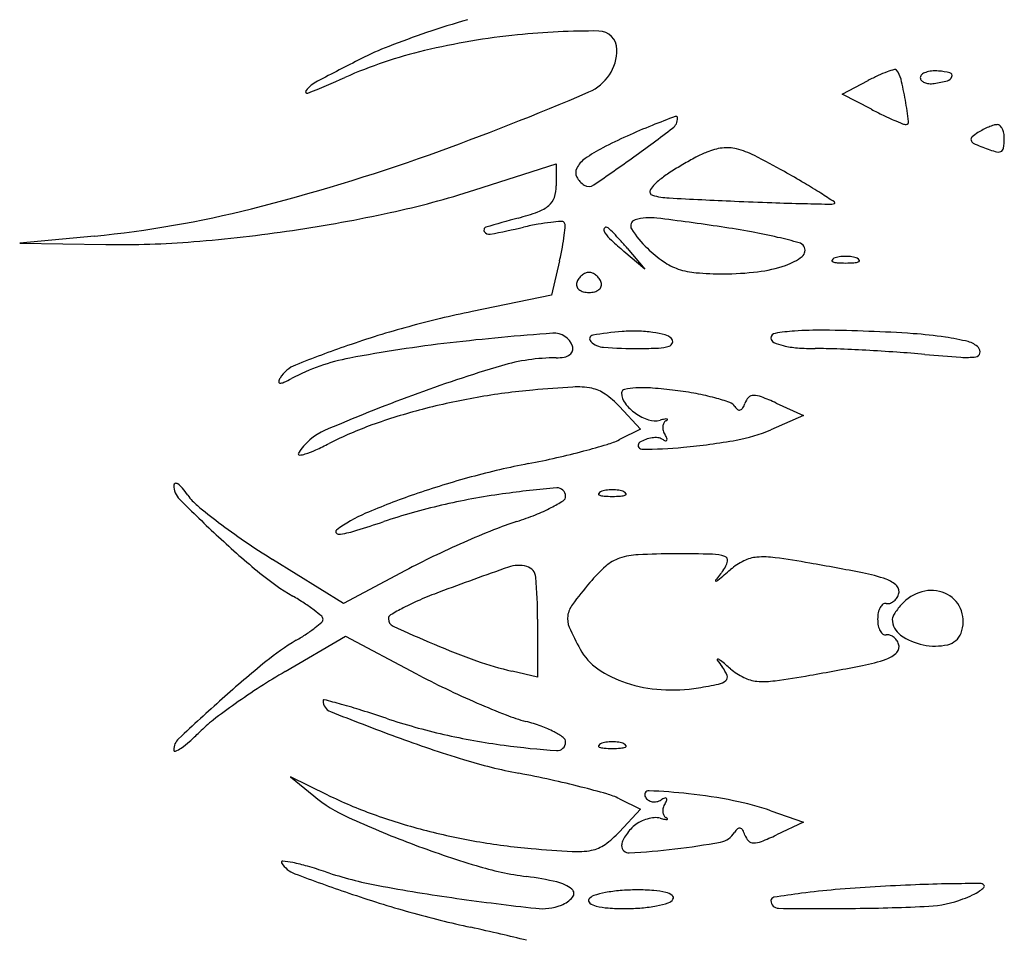
# Model space of a CAD drawing. Units: millimetres. Extents: x -21 to 4753, y -13 to 5144.
# Drawn here: x 59 to 59, y 9 to 9 of the extents above; entities that cross this region are included whole.
import ezdxf

# ---------------------------------------------------------------- set-up
doc = ezdxf.new("R2010")
doc.units = ezdxf.units.MM
doc.layers.add('Alçado', color=231, linetype='Continuous')

msp = doc.modelspace()

# ---------------------------------------------------------------- linework, layer by layer
at = {"layer": 'Alçado'}
for p, q in [((58.72752088127898, 8.919561379944346), (58.72944917913444, 8.920571717151686)), ((58.72970049481663, 8.918434258283382), (58.72752088127898, 8.919561379944346)), ((58.70018152385273, 8.912436561021794), (58.70625728457149, 8.914382795912546)), ((58.70625728457149, 8.914382795912546), (58.70625728457149, 8.912747053226441)), ((58.67188583822125, 8.909009692407258), (58.66633085699416, 8.90846952672761)), ((58.66633085699416, 8.90846952672761), (58.67273278260252, 8.9083749094253)), ((58.71153105320824, 8.90810669896126), (58.7128538247819, 8.90654436049383)), ((58.7128538247819, 8.90654436049383), (58.71129148630909, 8.907867132065329)), ((58.70649978866694, 8.907175000844893), (58.7058920799687, 8.904605347075927)), ((58.7058920799687, 8.904605347075927), (58.69999892120587, 8.90339367860035)), ((58.71095149229676, 8.896317213013072), (58.71252102307857, 8.894635207051953)), ((58.72262442640805, 8.896579799751885), (58.72464664371996, 8.895658415846698)), ((58.72464664371996, 8.895658415846698), (58.72222209717132, 8.894600195395656)), ((58.71252102307857, 8.894635207051953), (58.71095149229676, 8.893864326339108)), ((58.69041435659471, 8.881670832850245), (58.68515130004523, 8.884951152031325)), ((58.69503755013134, 8.884131034045256), (58.69041435659471, 8.881670832850245)), ((58.70486853926686, 8.880505385984252), (58.70486853926686, 8.87618859896183)), ((58.68608589647453, 8.876616958842641), (58.69056473688082, 8.879235979034307)), ((58.69056473688082, 8.879235979034307), (58.69580711362196, 8.876458852965799)), ((58.70486853926686, 8.87618859896183), (58.70295901446843, 8.876635894381275)), ((58.68924515456026, 8.867428172060338), (58.68646766394885, 8.868779589975558)), ((58.68646766394885, 8.868779589975558), (58.6882035955791, 8.867358829922699)), ((58.71095149229676, 8.867147848264997), (58.71252102307857, 8.866375564917627)), ((58.71252102307857, 8.866375564917627), (58.71095149229676, 8.864688508089474)), ((58.72222785560371, 8.86624807393119), (58.72465815989164, 8.865398602728066)), ((58.72465815989164, 8.865398602728066), (58.72263018414734, 8.864454095519209))]:
    msp.add_line(p, q, dxfattribs=at)
for centre, radius, start, end in [((58.72102361736615, 8.852384102807912), 0.07579430212492998, 106.3821460267713, 108.7939801316106), ((58.71926925154491, 8.857539359057528), 0.0703487106595427, 108.7939972228909, 111.2376841951287), ((58.70893782475334, 8.869968664534307), 0.05429200418994307, 89.49762951781206, 95.88468407658851), ((58.70940185005689, 8.922889777656573), 0.001368856762319675, 359.9999639135768, 89.49763371597096), ((58.70887412831338, 8.87058676657726), 0.05367062880383933, 95.8846959829416, 103.3747118698627), ((58.70438093740579, 8.889484068798174), 0.03424649959081732, 103.3746606606796, 113.8620877234469), ((58.70227359773587, 8.901271376985724), 0.02343025330456009, 111.2376316210019, 116.7846131324582), ((58.70732429176756, 8.922889777672717), 0.003446415051751896, 293.2446421664696, 359.9999854319661), ((58.78038252915032, 8.746538047306776), 0.1967605982526089, 116.784522692197, 117.8421952819206), ((58.73403600022112, 8.912644203842428), 0.009141244191781419, 110.288497893116, 114.798697710218), ((58.7342781138256, 8.911989284184648), 0.009839483946841247, 106.9522907714543, 110.2885029238899), ((58.73145207772226, 8.921260435528717), 0.000147181469368214, 39.53322034002118, 106.9522678700353), ((58.73027882281935, 8.920292133755533), 0.00166840972142004, 13.4777560821577, 39.53327348255376), ((58.734071708463, 8.920250577088497), 0.0009913766388105162, 109.7313090663262, 129.5614752918046), ((58.73433647887959, 8.919512361437755), 0.001775637895548498, 95.17314137821367, 109.7311798652762), ((58.73446027060914, 8.918145037173675), 0.003148554513945569, 85.69223694571181, 95.17317247877912), ((58.73431996432678, 8.916282490356442), 0.005016378514564913, 75.84907052872123, 85.6921584347861), ((58.68985502312778, 8.917932661043631), 0.002927311729011348, 117.8421242707542, 139.3662910299946), ((58.65014237182138, 9.012099367975631), 0.09982935054551857, 292.148737151598, 293.8620782131525), ((58.73726874800131, 8.905647509340485), 0.01684866867490504, 114.7987410232768, 117.6523817128551), ((58.70684987893529, 8.91467696557577), 0.02576084681582099, 9.942648146510123, 13.47774653370921), ((58.73362005013067, 8.920797286123632), 0.000282232072268482, 129.5614577138791, 179.9999858769872), ((58.7336601856078, 8.92079728603323), 0.0003223675475403433, 179.9999719204145, 221.3062764011559), ((58.73388233330402, 8.920992491926176), 0.0006180953587416372, 221.3063635504996, 246.7024213511472), ((58.73404575124409, 8.921371995831512), 0.001031288578205795, 246.7025872316805, 265.6994934683779), ((58.7330792876724, 8.929078506577598), 0.008814510668315954, 278.349678822437, 285.0200028661114), ((58.73523779810704, 8.921034069400095), 0.0004855169226261442, 285.0200449476956, 340.0002712367129), ((58.73549442033997, 8.920940667708203), 0.0002124256455597111, 340.0003253167532, 75.84904787282979), ((58.68773088830216, 8.919755433451472), 0.0001283033339161175, 139.3662300861768, 292.1487628673082), ((58.62854921437464, 9.10629129552863), 0.2030500963069425, 289.6442118102267, 293.2446115787175), ((58.73410152385483, 8.922113628943789), 0.001775015852582505, 265.6994179958215, 278.3496100399324), ((58.69263532899786, 8.912185220886434), 0.04019213994933545, 7.642649569707075, 9.942654134376834), ((58.74589496656245, 8.949750860915655), 0.0352560706187095, 242.6555675467496, 244.2247598284224), ((58.74943636935638, 8.826753726819346), 0.09739957827076769, 110.6355382064983, 111.7262124101104), ((58.7143403607728, 8.917784178679396), 0.0009437682958894062, 307.2779847052533, 1.751517887202383e-05), ((58.71515581780485, 8.917784178705224), 0.0001283112641055403, 0.0001173232149241234, 110.6357122343502), ((58.74075115955659, 8.939098548501532), 0.0234268478952265, 244.2246625912982, 246.3562333222789), ((58.74227396669561, 8.942576776023104), 0.02722382146323656, 246.3561527516571, 247.8831772899582), ((58.73227500553093, 8.91750431757543), 0.0001971809539116594, 270.0000558538052, 7.642795938608652), ((58.72911818109834, 8.877743143832214), 0.04251106015064857, 111.7262019041919, 114.4597684915842), ((58.63701532550625, 9.019368348397043), 0.1286093651336243, 305.6726903910741, 307.2780918776793), ((58.73227500633811, 8.917973034480982), 0.0006658978588043114, 247.8832457788402, 269.9999470656172), ((58.74038577612847, 8.912334740268216), 0.005166950811209056, 117.3463043600822, 122.3705683776462), ((58.74046582371408, 8.912179975186115), 0.005341191580193863, 112.4455970408122, 117.3463892630853), ((58.74018152089949, 8.912868186879523), 0.004596568571526673, 107.4357476163567, 112.4455800131381), ((58.73908555641231, 8.916357780065384), 0.0009389192219903087, 91.16952580602161, 107.4357022264376), ((58.73907221560832, 8.917011286163762), 0.0002852769687419768, 47.42856777197893, 91.16961946090677), ((58.73873612101031, 8.916645420739806), 0.0007820838601030059, 26.80086966097507, 47.42853471508069), ((58.73828468396949, 8.91641736975834), 0.001287853224409821, 11.0145156113654, 26.80107305897175), ((58.72790060920514, 8.880419924381366), 0.03957037393508615, 114.459818680801, 117.3443942798706), ((58.73734958498499, 8.91619362214802), 0.0002438734556094947, 131.1593877690996, 192.5970572962716), ((58.73742855941411, 8.916211271914216), 0.0003247961026068192, 192.5972551686143, 242.8447696840128), ((58.73949628095819, 8.913737965873645), 0.003505552676581586, 122.3706802290305, 131.1594381883584), ((58.73470795824364, 8.916265580002522), 0.004879213698980875, 351.5057538381685, 359.9999723096777), ((58.73750483894224, 8.916265580941), 0.002082332999661243, 359.9999091997345, 11.01444146367304), ((58.7151658171802, 8.905046263120694), 0.01184616993186112, 117.3443220848988, 124.8290724110007), ((58.71914582297853, 8.911244887038256), 0.004346140904202884, 97.1912455482656, 112.8115117173534), ((58.71896118944289, 8.91270822890804), 0.002871197185698623, 75.88136373915579, 97.19129265332053), ((58.71810325163103, 8.909297334340879), 0.006388335090648736, 63.12834895452685, 75.88135694209397), ((58.73992875309634, 8.921085457808934), 0.005802811855904228, 242.84463805773, 249.0063454271228), ((58.74595703615228, 8.936794907071421), 0.0226291897406661, 249.0063772319622, 251.8616219621586), ((58.73922177231076, 8.915591449553192), 0.0003153371343448407, 288.9858319707243, 351.5057224109356), ((58.64832045798243, 9.050902394160262), 0.1442382567790736, 284.1533587821745, 289.6442230047205), ((58.70950526192093, 8.913181919474637), 0.001935025186836065, 124.8290132113333, 153.3972245418279), ((58.62801028069219, 9.031912637145256), 0.1440511918498222, 304.2291245521499, 305.672729933134), ((58.72740785606415, 8.894263928720319), 0.02324527777871566, 117.5978961896027, 120.3096934537472), ((58.72167672955437, 8.905227519340572), 0.01087409633277928, 112.8115863506915, 117.5978381916249), ((58.6954707354894, 8.864631484363263), 0.05646097174077984, 60.56113058642443, 63.12833251709745), ((58.73911378156543, 8.915905331989512), 0.0006472771670234521, 251.861492731572, 288.9857620561367), ((58.70841804087318, 8.913726424382412), 0.0007190748591496772, 153.3971737890426, 207.5569022805847), ((58.72756855238459, 8.89398897189457), 0.02356375000938339, 120.3096139333612, 123.013620047461), ((58.70914529056855, 8.9141059243498), 0.001539387203793665, 207.5568786543133, 238.2825341615621), ((58.71584352775456, 8.910730280451732), 0.003110224052946363, 127.3667445158942, 146.2063618564659), ((58.72152523071393, 8.903289999739195), 0.01247182250607685, 123.0135443990416, 127.3668124880875), ((58.67906193628018, 8.835556539868245), 0.08984661369831355, 59.46202505632449, 60.56117886420951), ((58.67964800281644, 8.976538364827595), 0.06731022758330867, 282.2194797294814, 287.761651256188), ((58.70360046552664, 8.912747053025184), 0.002656819046255314, 341.1012023628768, 4.281583115624732e-06), ((58.70867591177097, 8.913346453296723), 0.0006465755032444407, 238.2825365075392, 304.2291223930994), ((58.71348636769772, 8.912307882035792), 0.0002738477896971866, 146.2062675841219, 253.9516803139691), ((58.70270094583582, 8.87562685807073), 0.04332314463358506, 57.56535028301858, 59.46202645318891), ((58.70481401020026, 8.912331592778502), 0.001374127386336427, 310.1545186362191, 341.1011822028071), ((58.71492966262938, 8.917325253248249), 0.005494682409604766, 253.951614881552, 267.0228626216056), ((58.74651553690905, 9.524638820288969), 0.6136290722998096, 267.0227773492647, 267.4777052417848), ((58.67258240210115, 8.828231155767485), 0.09947899271406915, 56.87546513538991, 57.56530423855904), ((58.66421884976535, 8.987856399808232), 0.07921859617458005, 275.5539330180539, 284.1534291780347), ((58.70397500063014, 8.91332602550103), 0.002675216736758777, 289.9895727238736, 310.1545344408669), ((58.73453694984942, 9.252706341911798), 0.3414328942522949, 267.4776619133154, 267.9456531770762), ((58.72882727839356, 9.093537270912963), 0.1821614482518035, 267.9457157703982, 268.6946835208123), ((58.74197326217809, 9.670485681143367), 0.7592596071099296, 268.6947114403697, 268.8523893879888), ((58.72677255182418, 8.911674210303731), 0.0002958992351291908, 268.8523409482954, 306.0002714165192), ((58.72690775315861, 8.91148812362148), 6.58825940316191e-05, 306.0002018479862, 56.87533464721862), ((58.67033447298454, 9.01954512750243), 0.1113139032662828, 278.417137972105, 282.2193953869575), ((58.7269362456403, 8.822973277923657), 0.0904833411476873, 105.0706355269514, 106.6428070381362), ((58.69870814788174, 8.927804762207606), 0.01808214876384993, 285.0707054353642, 289.9895947995078), ((58.71223996855726, 8.909775492844902), 0.0004532063081407207, 106.2042472044, 212.2654346498049), ((58.71324435748082, 8.906319333936564), 0.004052349468458341, 83.00006011843892, 106.2043030367792), ((58.69067114959626, 8.722473329768116), 0.1892789754256405, 81.5379058581398, 83.0000742913237), ((58.70108560732523, 8.909451474810721), 0.0002240810264942491, 106.6426709204494, 211.7048945024406), ((58.68207258880916, 9.00612504278014), 0.09887878698736459, 281.2348886433357, 282.7096616520157), ((58.70939626810578, 8.884975593032918), 0.02531369517015037, 100.2405474156627, 102.7096707982279), ((58.70754666436712, 8.895213630287623), 0.01490992466280332, 96.57022942901422, 100.2405124382257), ((58.70785411408401, 8.892544002568945), 0.01759719790369969, 94.03134196437149, 96.57012868323831), ((58.70663684192919, 8.909816014261567), 0.0002823447578144909, 44.99995873627407, 94.0311935002527), ((58.70663890730489, 8.909818079087307), 0.0002794242656956322, 356.062042911316, 45.00003831504316), ((58.69207495740162, 8.910820634953785), 0.01487784044831531, 353.2402852194324, 356.0620743445078), ((58.71018665650298, 8.909465855669405), 0.0003914012941699779, 171.6295419069845, 216.2821314417894), ((58.70996871503677, 8.909497924316655), 0.0001711131169918421, 90.00009978062619, 171.629762047933), ((58.70996871498297, 8.909459731870802), 0.000209305561751171, 46.72072873212709, 90.00006664061839), ((58.69693402199541, 8.895617654176332), 0.01922262552894617, 44.99998785101723, 46.7206623933308), ((58.71831678541937, 8.913611977794703), 0.007639743718931658, 212.2654978513054, 226.2269965565971), ((58.70854551373686, 8.842617542191155), 0.06781241758950249, 79.61368266019944, 81.53785891986577), ((58.67029042673666, 9.019843496778973), 0.111615506129802, 274.6184935383066, 278.4170850180283), ((58.70125488220778, 8.909556041588667), 0.0004230488542168182, 211.7049525235686, 281.2348256850092), ((58.6937227547286, 8.910625317998592), 0.0132185078293971, 349.336087278306, 353.2403022963604), ((58.71288524221232, 8.911446880546139), 0.003739060834161173, 216.2822799048286, 227.3626636716496), ((58.70057643302081, 8.899260056014965), 0.01407148495241523, 42.16263865607765, 45.00000986878712), ((58.693307393133, 8.892677461294285), 0.0238780895707115, 40.25324269207518, 42.16275226783184), ((58.71356084190985, 8.869980697015476), 0.03999343560705703, 76.75615184711651, 79.6136880809372), ((58.71027510862323, 8.856020028484819), 0.05433555222343783, 75.01437906940775, 76.7561372537455), ((58.67374771547936, 8.977046603596067), 0.06867919385777303, 269.1532590203025, 274.6184694113078), ((58.68482861122578, 8.91230010187448), 0.02226896028625992, 346.6943618059373, 349.3360386184665), ((58.7307460035886, 8.930845026514122), 0.03010750530868127, 227.3627915821178, 229.7466684210615), ((58.72010625240105, 8.915479784673556), 0.0102264200841846, 226.2270240259132, 234.8844213432115), ((58.72416935594308, 8.907926165074857), 0.0006019768344667913, 31.71742097331178, 75.01444714216602), ((58.72419722298273, 8.90794338776558), 0.0005692172104946186, 308.3589158539642, 31.71742504594345), ((58.72199027945614, 8.910731968305123), 0.004125448522566058, 288.7800822892411, 308.3588686090299), ((58.72702242005196, 8.907084881840648), 0.000287415365329609, 111.9744910087972, 151.6476729494856), ((58.72757921472175, 8.90570499372721), 0.001775404447904099, 98.69988921209904, 111.9744368004973), ((58.72778283481825, 8.904374326960843), 0.003121560153431349, 89.99996302384692, 98.69992731619605), ((58.72778283884768, 8.904374326960843), 0.003121560153431367, 81.3000726842324, 90.00003697656966), ((58.72798645894202, 8.90570499372721), 0.00177540444790413, 68.02556319992856, 81.30011078832837), ((58.72854325361397, 8.907084881840648), 0.0002874153653296381, 28.3523270509804, 68.02550899162765), ((58.71670578404363, 8.910644203412582), 0.004314903256976687, 234.8844248826341, 251.3813516539854), ((58.71712804026546, 8.911897570474222), 0.00563748758963002, 251.3813765873013, 265.3154750698307), ((58.71999980349822, 8.916585642570903), 0.01030828742896231, 276.8805625205935, 288.780046303766), ((58.7268431038768, 8.90718164472842), 8.365730546273557e-05, 151.6475092478324, 248.0254288363135), ((58.72724471230615, 8.90817693488441), 0.001156919541653481, 248.0254818515194, 265.9918379535222), ((58.72778283784893, 8.915856594803659), 0.008855410014722651, 265.9917602234057, 269.9999934111854), ((58.72778283581484, 8.915856594803659), 0.00885541001472265, 270.0000065892315, 274.0082397770101), ((58.72832096135763, 8.90817693488441), 0.001156919541653466, 274.0081620469016, 291.9745181489064), ((58.72872256978699, 8.90718164472842), 8.365730546284785e-05, 291.9745711641517, 28.35249075235824), ((58.70881496683993, 8.905209597523266), 0.001091880036117913, 144.7221088245261, 161.5650981509484), ((58.70893561444731, 8.905124244701005), 0.001239666874285904, 129.4084854572012, 144.7221303455946), ((58.70886035368482, 8.905215841034904), 0.00112111700891043, 113.3046762960721, 129.4084868168599), ((58.70868758864417, 8.90561690791703), 0.0006844221467159637, 89.99998201238989, 113.3047113160563), ((58.70868758907466, 8.90561690791703), 0.0006844221467159584, 66.69528868440895, 90.0000179876101), ((58.70851482403616, 8.905215841034904), 0.001121117008910418, 50.59151318366064, 66.69532370392784), ((58.70843956327369, 8.905124244701005), 0.00123966687428591, 35.27786965461098, 50.59151454331939), ((58.70856021088107, 8.905209597523266), 0.001091880036117927, 18.43490184924931, 35.27789117605528), ((58.71866603824643, 8.930666671263333), 0.02446949709835592, 265.315473869376, 270.0000118436079), ((58.71866603740911, 8.927638781768428), 0.02144160760337032, 270.0000157360321, 276.8805460237527), ((58.70821113469028, 8.905410874169261), 0.0004553852973283993, 161.5650757676078, 197.8553423078139), ((58.70827511833046, 8.905431485427796), 0.0005226067967916623, 197.8553594261645, 230.5915477697379), ((58.70910005939053, 8.905431485427796), 0.0005226067967916106, 309.4084522303284, 342.1446405740978), ((58.70916404303072, 8.905410874169261), 0.000455385297328475, 342.1446576925475, 18.43492423278775), ((58.70848005577296, 8.905680907226143), 0.0008454234469030035, 230.5916294653111, 255.1449847456698), ((58.70868758844184, 8.906463349690375), 0.001654920832435158, 255.1450348506802, 270.0000144849703), ((58.70868758927916, 8.906463349690375), 0.001654920832435167, 269.9999855154467, 284.8549651497502), ((58.70889512194588, 8.905680907226143), 0.0008454234469030278, 284.8550152547597, 309.4083705347551), ((58.71538262031086, 8.828572561389068), 0.07638624077077269, 101.6184641175507, 105.2614812794468), ((58.71406825158862, 8.833389862981887), 0.0713928491602092, 105.2614933247962, 109.0939944910214), ((58.7190613748785, 8.7210995352939), 0.1811535248568238, 94.13906577652608, 96.56189944497687), ((58.70609068734429, 8.900336198724569), 0.001448154173994048, 19.33989560716988, 94.13900612316783), ((58.70900961837626, 8.901359349718943), 0.0002727118683353338, 100.0473880106737, 225.1649565909923), ((58.71275906081329, 8.880197507128747), 0.02176414970846317, 94.24751575182789, 100.047360403265), ((58.71203184788215, 8.889989313291059), 0.01194537653689387, 88.59067366082806, 94.24759738051776), ((58.71208904777216, 8.892314680405578), 0.009619306022400001, 81.93632173405179, 88.59061651157526), ((58.7123485630972, 8.894146442757327), 0.007769251557759715, 75.06313014882939, 81.93633319110583), ((58.71408046664903, 8.900638595415488), 0.001050059935585048, 44.99999679581634, 75.06318564975236), ((58.71460110638059, 8.90115923605862), 0.0003137635211082482, 341.8016702331063, 44.99987145144468), ((58.72258628450228, 8.90141532083401), 0.0003584288984903256, 99.38566554455912, 180.0000305820217), ((58.72257495712403, 8.901415320764054), 0.0003471015183597528, 180.0000199616487, 245.4242883711688), ((58.72503786596804, 8.886583485097356), 0.01539151251457285, 93.96328529290967, 99.38566261045614), ((58.72584570873745, 8.87492343140937), 0.02707951756084834, 89.30509298887411, 93.96328585161983), ((58.72455133732159, 8.768208489275766), 0.1338023092775236, 87.88004011640648, 89.30508236803249), ((58.72564161223615, 8.797664043582502), 0.1043265840296938, 86.0669628175836, 87.87999265362866), ((58.73068574484019, 8.871031274092738), 0.0307861612228587, 81.56790366942738, 86.0668778220063), ((58.73245250710432, 8.882949694548122), 0.01873750175234676, 76.26343162955746, 81.56784425183143), ((58.71851897972396, 8.820532745287784), 0.08499852651628292, 109.0940334408287, 111.8732008812644), ((58.71013115311715, 8.798734029055902), 0.1030071015080085, 96.56194537271129, 100.7672127634364), ((58.70692998541903, 8.900630772840769), 0.0005586626523225028, 342.9010398183521, 19.3399082157693), ((58.70987907707158, 8.902233829000304), 0.001505867349608228, 225.1649488846049, 266.1244554932997), ((58.71241407104585, 8.93965328998508), 0.03901109705022982, 266.124401991751, 269.9999774250243), ((58.71241404623429, 8.930212034084365), 0.02956984114743986, 270.0000182656702, 272.8000383012659), ((58.71370060317732, 8.903906870956975), 0.003233234761294394, 272.7999991635442, 287.052828929473), ((58.71453694026878, 8.90118032960572), 0.0003813077837053125, 287.0528273474855, 341.801831139737), ((58.72402129103813, 8.904577934101605), 0.003824745105320806, 245.4243175579834, 256.7264792515988), ((58.72474248170176, 8.90763515862301), 0.006965881484586478, 256.7265985437406, 265.4661541615781), ((58.72555186161912, 8.917842313906265), 0.0172050765127623, 265.4661801817895, 269.9142950878388), ((58.73653488832924, 8.89964996001409), 0.001545506431489291, 43.2922371542933, 76.26348286312562), ((58.73732603806489, 8.900395299883554), 0.000458561434882429, 346.6162595324342, 43.29219821198248), ((58.69377721631087, 8.884731694140092), 0.01546825499444015, 100.767206143543, 117.8233117677403), ((58.70624177092311, 8.885622249041893), 0.01432557124111553, 89.9999445634934, 106.5281067055144), ((58.70624178560082, 8.903099092992095), 0.003151272707644553, 269.9999852094553, 280.9905086696854), ((58.70663800630752, 8.901058900937864), 0.001072962225495022, 280.9905991636007, 305.5335325415367), ((58.70694764608427, 8.900625341007467), 0.0005401855336117478, 305.533404930886, 342.9009438925668), ((58.72546040314791, 8.856703546394685), 0.04393375940543816, 87.82167565587129, 89.91428852653137), ((58.72181483410399, 8.760860886771146), 0.1398457272586092, 86.93864696567222, 87.82168514219946), ((58.72121305353267, 8.749604992862901), 0.1511176963628718, 86.06531100839007, 86.93872363915816), ((58.72429312925821, 8.794384720611307), 0.1062321654682525, 84.92791773758314, 86.06534422627928), ((58.74548194258524, 9.033114000007709), 0.1334355934225925, 264.9279020840767, 266.0758707290963), ((58.73674505895757, 8.905747226065325), 0.005769512414532599, 266.0758568515087, 277.2950257716903), ((58.73743345646539, 8.900369741399578), 0.0003481442777099953, 277.2949691561251, 346.6162633625273), ((58.68774840370128, 8.89718053087619), 0.0024048743125226, 111.8731968391807, 148.2825707870786), ((58.73213656368657, 8.798359949460975), 0.1053489156120927, 106.5280818551645, 110.3227782992803), ((58.68637449129735, 8.898029652795307), 0.0007897448047013259, 148.2825000531044, 169.072242110437), ((58.68568920043713, 8.898161963551706), 9.179802935232677e-05, 169.0723614871794, 267.778024110382), ((58.68571071181915, 8.898716376383776), 0.000646628027267513, 267.7780215525586, 294.4129809861383), ((58.68149559698012, 8.908002904054888), 0.01084499992206328, 294.4130863206874, 297.8233086080661), ((58.71249233860271, 8.810616697177062), 0.08730152260352189, 93.29475001284226, 95.23863460247479), ((58.70780475397128, 8.892043971331068), 0.005739433213155637, 79.1163123195189, 93.29471542536614), ((58.71266212571366, 8.887493551971238), 0.01022966637178882, 85.75010162706978, 92.74855301515319), ((58.74414719727572, 8.765931185524993), 0.1399304142722646, 110.3228593234214, 113.1854368009455), ((58.70894570730027, 8.847776857641799), 0.04996710268313224, 99.8998039288204, 104.6800995991045), ((58.70923964391627, 8.846092542363023), 0.05167687363184769, 95.23861377143673, 99.89978479588275), ((58.70840885453007, 8.895185857720021), 0.002539997705098247, 54.45276972222948, 79.1162287982009), ((58.70574733159905, 8.891461046050958), 0.007117980478257005, 43.01888899492901, 54.45273566146959), ((58.71139244236675, 8.897335359465943), 0.0002745492205251278, 101.9027128042008, 179.999924379438), ((58.71238540151246, 8.897335361253573), 0.001267508365527492, 180.0000643332823, 217.2995409611417), ((58.71242475921699, 8.892437828471321), 0.005279695364825462, 92.7485419913772, 101.9027447190018), ((58.71089387946764, 8.863698617783177), 0.03409021095314845, 82.8948239950921, 85.75006872969234), ((58.71181961269821, 8.871125437843075), 0.02660591818791393, 79.49237631110591, 82.89480807720439), ((58.71347610853174, 8.880056441576473), 0.01752259246820312, 74.8396910018869, 79.49238575552143), ((58.72137558520905, 8.89620075954313), 0.001144919873116734, 136.15908486315, 161.5651033117788), ((58.72092530421217, 8.896633181337085), 0.0005206270038203562, 90.41670949037685, 136.1590986470049), ((58.72093333077033, 8.895530044845197), 0.001623792697334695, 68.89288844496957, 90.41682803965057), ((58.7142086555416, 8.878109175833933), 0.02029751578987098, 65.5045655302813, 68.89279104996693), ((58.71417912150387, 8.898701784833461), 0.003522401891078158, 217.2995129477816, 234.7056575790776), ((58.71375008982535, 8.88106764506072), 0.01647492924097332, 70.81540465348733, 74.8396757329077), ((58.71892667575055, 8.89594565696717), 0.0007220793374265161, 31.86950736445871, 70.81531581484212), ((58.72024504906772, 8.896765300830078), 0.0008303137423457251, 211.8696186247178, 232.5704823163081), ((58.7186299062385, 8.897115981958828), 0.001749278649594011, 329.190289664635, 341.5651384784666), ((58.70759710953306, 8.852924533565735), 0.04464570405622893, 104.680048592787, 109.7111847960384), ((58.71425735865918, 8.89881231094275), 0.003657816342010401, 234.70569989777, 251.8101229701952), ((58.71987597892625, 8.896283091671426), 0.0002230753681236296, 232.5704013870039, 287.4712591953573), ((58.71984118514114, 8.89639363703459), 0.0003389670626390984, 287.4712469555252, 329.1902199951153), ((58.70167028629752, 8.869467238175114), 0.02707333058544945, 109.7111173212605, 117.028967347668), ((58.71359728751808, 8.896803505266282), 0.001543343793899343, 251.8102180792029, 284.3948282861252), ((58.71575951197881, 8.88837903593634), 0.007154178731690322, 101.5771553633426, 104.394819816846), ((58.71505853016667, 8.89477995709838), 0.0008845863791609642, 176.3345068127269, 196.2845450964797), ((58.71481507908194, 8.894795553841925), 0.000640636199721338, 152.41804323706, 176.3345688268121), ((58.71461242483253, 8.894901418826075), 0.0004119964407403983, 119.1349846161432, 152.4181851975264), ((58.71443911634402, 8.894824553646531), 0.0005748061807025819, 83.7318668860932, 101.5772680869689), ((58.71420966940823, 8.89562399285205), 0.0004152430381445433, 299.1347195690869, 318.404733138102), ((58.71449874008479, 8.89536738638922), 2.870877736339425e-05, 318.4050450440108, 83.73191446449688), ((58.69077157443856, 8.890553327692347), 0.004358900184831701, 113.1854951144995, 148.2824910410548), ((58.71540541566045, 8.89488129103889), 0.001245969986841482, 196.284504661581, 211.7174737306255), ((58.71251225873431, 8.89309322060239), 0.002155140551561923, 23.77764961676481, 31.71750008569641), ((58.71769629531267, 8.904969493410876), 0.01131393935994965, 279.9367097634573, 293.5794278713848), ((58.67877103613684, 8.914353420747796), 0.02331659940092071, 294.2757059087547, 297.0289794337228), ((58.69413128517657, 8.946750820207436), 0.0555701005788768, 284.7859125038424, 286.6278175757507), ((58.70833363658674, 8.899194339649855), 0.005938199257998627, 286.6277791551544, 296.1581331541671), ((58.71261890177949, 8.893433398660873), 0.0002719965451130021, 122.3186551249383, 269.3331595624187), ((58.71368200402508, 8.891752941113767), 0.002260494458818649, 110.015685342068, 122.3185505055218), ((58.71369104359318, 8.891728115851551), 0.002286914288381442, 97.81945415305053, 110.0155962648197), ((58.71363588481403, 8.892129815039953), 0.001881445760441062, 84.49598265669539, 97.81963886160594), ((58.71374342437726, 8.893245844315723), 0.0007602472475559574, 58.28250574658931, 84.49592176845485), ((58.71477711916778, 8.894918400466684), 0.001205959506072695, 238.2826092104291, 250.1601505893612), ((58.71439837230026, 8.893868680982171), 9.000243477279652e-05, 250.1599560598375, 328.7590203169531), ((58.71434533891637, 8.893900851285357), 0.0001520304009732715, 328.7589314698583, 23.77764773666484), ((58.71080742487283, 8.944291878377241), 0.05123519304044594, 275.4897967733707, 279.9367661843164), ((58.6871345035834, 8.892801164045961), 8.326541717303584e-05, 148.2824410449929, 273.1185684349663), ((58.68704391928976, 8.894463782706255), 0.00174834989958615, 273.1185577724402, 287.7788536927121), ((58.68532817107737, 8.89981452729422), 0.00736744765144027, 287.7787810511813, 294.2757566020634), ((58.69262147957085, 8.95247072823261), 0.06148591504273373, 282.8377144422035, 284.7859531940286), ((58.71295123360003, 8.921985848530399), 0.02882638040977839, 269.3331448817715, 275.4898138642907), ((58.71588724966345, 8.832153958305023), 0.06105557032591241, 101.0603584594068, 105.1579451169488), ((58.69084206151232, 8.96027933335254), 0.06949470037666744, 281.0603871280932, 282.8376665702536), ((58.67792345562437, 8.890476124579864), 0.0001354498475766699, 103.3026006599441, 180.0000096749894), ((58.67927041839001, 8.890476123674746), 0.001482412611256626, 179.9999658041351, 225.0384640958788), ((58.67795037015581, 8.89036229194644), 0.0002524210427471384, 54.63197861249223, 103.3026404466056), ((58.67705165104302, 8.889096173114828), 0.001805080998881368, 40.04179650021605, 54.63201935023865), ((58.7167017136476, 8.829147313871973), 0.06417057631641064, 105.1578986487935, 109.105416596746), ((58.67264352372448, 8.885391849921836), 0.007562997011449784, 35.00849450421279, 40.04169235128987), ((58.6820714227433, 8.891995414279256), 0.003947534784482025, 215.0084364732598, 230.2905948023835), ((58.71407698317437, 8.836724518708044), 0.05615164601429653, 109.1053338877441, 113.0757633310221), ((58.70954707629499, 8.837754774024758), 0.05257666967430145, 97.96539135368941, 103.0180603327733), ((58.71205547699446, 8.81982814296484), 0.070677945188181, 94.68281151786846, 97.96540600377763), ((58.70633565463557, 8.889656213485233), 0.0006160025919610336, 1.001037081057879e-06, 94.68289227102994), ((58.7065526625095, 8.88965621316236), 0.0003989947176068834, 302.3829247396148, 4.765228382921949e-05), ((58.70948378753778, 8.88982232838942), 8.36573054628229e-05, 151.6475092478324, 248.0254288363135), ((58.70966310371296, 8.889725565501648), 0.000287415365329609, 111.9744910087972, 151.6476729494856), ((58.7098853959693, 8.890817618547564), 0.001156919541653492, 248.0254818515194, 265.9918379535222), ((58.71021989838275, 8.88834567738821), 0.001775404447904099, 98.69988921209904, 111.9744368004973), ((58.71042352151209, 8.898497278464658), 0.008855410014720443, 265.9917602234057, 269.9999934111854), ((58.71042351847925, 8.887015010623996), 0.003121560153431349, 89.99996302384692, 98.69992731619605), ((58.71042352250868, 8.887015010623996), 0.003121560153431367, 81.3000726842324, 90.00003697656966), ((58.71042351947585, 8.898497278464658), 0.008855410014720445, 270.0000065892315, 274.0082397770101), ((58.71062714260302, 8.88834567738821), 0.00177540444790413, 68.02556319992856, 81.30011078832837), ((58.71096164501862, 8.890817618547564), 0.001156919541653525, 274.0081620469016, 291.9745181489064), ((58.71118393727496, 8.889725565501648), 0.0002874153653296381, 28.3523270509804, 68.02550899162765), ((58.71136325344583, 8.88982232838942), 8.36573054627729e-05, 291.9745711641517, 28.35249075235824), ((58.76021075030412, 8.971525126082051), 0.1160261951654845, 225.0384371833566, 227.0348008556467), ((58.70809167010595, 8.923326515030508), 0.04467456692718807, 230.2906172707112, 232.8713392770102), ((58.70787887417256, 8.84497003345251), 0.04517107267308328, 103.0180201652635, 108.6799828469211), ((58.70053386774779, 8.899146572337296), 0.01163700199713352, 297.3533767851412, 302.3829094680788), ((58.69614458505817, 8.878815753903583), 0.01039967357061771, 113.0757359519488, 126.9166706731669), ((58.69635413524251, 8.909263975196511), 0.02258997794628859, 287.9236868061878, 291.6899722758344), ((58.69986071063617, 8.900447843589427), 0.01310207788901312, 291.6899815583267, 297.3533184670421), ((58.71073708487975, 8.926820838441285), 0.04905731896257227, 232.8714044893479, 235.6537800467847), ((58.66978032454832, 8.957657122395682), 0.07378219335118998, 287.0548347958841, 288.6799450419786), ((58.71137573729637, 8.862821924272898), 0.0262210107957612, 107.9237341688969, 111.9308217791872), ((58.68998279501738, 8.887017517102832), 0.0001411855700180205, 126.9168069239177, 228.5832053698245), ((58.69013570063907, 8.887190851667489), 0.0003723240565530425, 228.5831679646789, 280.1847850184472), ((58.68835205837089, 8.897119010158471), 0.01045943022181443, 280.1848187796517, 287.0548161339495), ((58.7296872418809, 8.81734126912473), 0.07524958606744771, 111.9308024449748, 113.7559782006453), ((58.72580630976999, 8.934585914128649), 0.06554678443047389, 227.0347952880199, 230.5989929445285), ((58.71654430978058, 8.935319190630027), 0.05935031905826913, 235.6537872721408, 238.065850521901), ((58.73173279733808, 8.812693437577076), 0.08032764034058268, 113.7559010210233, 115.5606807529109), ((58.71258625784821, 8.88022753051301), 0.005080781726408321, 92.64627196005807, 108.6376482446091), ((58.71508366743313, 8.826192538953544), 0.05917345560433779, 89.99997809245161, 92.64623795085407), ((58.71508361422183, 8.733454138978631), 0.1519118555801606, 88.9452781277434, 89.99997139232971), ((58.71782435355656, 8.882322772162171), 0.003017995405081936, 71.32748132904251, 88.945296396508), ((58.72001344898052, 8.837196538960681), 0.05316617676676769, 115.5605857225686, 118.0193970579367), ((58.71191848354083, 8.882207495404225), 0.002991240270972494, 108.637760295062, 131.5804244043779), ((58.71730270435373, 8.885216954112272), 0.001741221221174113, 322.245589517858, 346.4966675496668), ((58.71868985884922, 8.884883842632503), 0.0003146305820094906, 346.4966352968866, 71.32742441153687), ((58.72236569610727, 8.880493949295873), 0.00485814544326493, 116.421677972866, 130.388200066097), ((58.72140263700587, 8.882432184510703), 0.00269383525819337, 94.70472658609077, 116.4217432727733), ((58.72169367841604, 8.878895774380938), 0.006242201320239655, 82.18410695656235, 94.70474365738492), ((58.71306367811413, 8.816025667689592), 0.0697018516532493, 80.04947587486735, 82.18402571321832), ((58.6872042438522, 8.66862539996888), 0.2193532775223609, 79.00646809133296, 80.04947325115197), ((58.69639809756546, 8.898785063689507), 0.01921597570311194, 230.5990119893605, 239.4861721962226), ((58.79034394645243, 8.63450275960943), 0.2648066083417945, 109.3304503070289, 110.5132538843044), ((58.70344947774581, 8.88221230834331), 0.00229819090589435, 74.62285784101765, 109.3304764480008), ((58.70381461405923, 8.883539997090649), 0.0009212079929762425, 5.008441683845928, 74.6228400749256), ((58.7176755859035, 8.875718653140344), 0.01166587579941361, 131.5804315337235, 139.9213043728249), ((58.78654554362345, 8.831594819226884), 0.08583676767944907, 142.245550340279, 142.8760314724032), ((58.57054277900277, 9.058959718405758), 0.2294498332988149, 310.0822422613712, 310.3882015252652), ((58.72662502674665, 8.871550060791174), 0.0126350729686613, 70.66054965876887, 79.00645785750285), ((58.66918772651024, 8.880505399619095), 0.0356808127547797, 359.9999780924517, 5.008436045558411), ((58.73760043445007, 8.8589529952253), 0.03770597708297507, 139.921262895609, 143.0906633673484), ((58.71813401286055, 8.883379055952195), 3.615745586067251e-05, 142.8764175973263, 274.610948304387), ((58.71811616275613, 8.883600413379659), 0.0002582334255800159, 274.6104033227176, 310.082029712503), ((58.73012375141553, 8.881518842954224), 0.002070145514846666, 44.86657400110317, 70.66053133504325), ((58.70878601973433, 8.852485500203338), 0.03206604332060375, 110.5131849397168, 113.3113717745681), ((58.7305859464602, 8.882777107495494), 0.001216195481500377, 323.6401644211001, 339.7412382530433), ((58.73117095826299, 8.882561184342235), 0.000592607784626606, 339.7411715172705, 44.86653769142244), ((58.73426230124172, 8.879580901278649), 0.003075001933574167, 100.994824170758, 134.9999799089111), ((58.73416135165869, 8.880100486343453), 0.002545701018115085, 61.8277335889296, 100.9947979720167), ((58.73433332123343, 8.88042158017259), 0.002181455523763289, 18.67821406990542, 61.82774819128612), ((58.6759766462417, 8.86413548474354), 0.02100378306256867, 56.70740654299156, 59.48611566570715), ((58.68064948688464, 8.871251216514336), 0.01249090585953241, 52.60636464817075, 56.70738793621947), ((58.7032604329463, 8.865308701460494), 0.01810299924418165, 113.3112948866501, 117.6045383233682), ((58.70891251844022, 8.880499802573778), 0.001827551367652256, 143.090653992595, 171.6972234172902), ((58.73098644339967, 8.881034024025992), 0.0007248750610947333, 126.508688700508, 151.5177899695923), ((58.73073708748422, 8.881370903760187), 0.0003057493876831753, 78.90622357597283, 126.5088452716975), ((58.7309002600789, 8.882203086147529), 0.0005422793983694385, 258.9063507258711, 287.1349104058361), ((58.73079291613245, 8.882551269492359), 0.0009066341216498447, 287.134698771735, 306.3466815990907), ((58.73067495824289, 8.882711578056556), 0.001105664015988957, 306.3466118807088, 323.6401876252363), ((58.7357451447162, 8.878098058561841), 0.005172058750056056, 134.9999939845748, 140.2441634061797), ((58.67996797245717, 8.870359626947641), 0.01361313304937307, 49.55474373621637, 52.60636578213672), ((58.70411963478525, 8.863665520051322), 0.01995725730352062, 117.6045424514431, 120.7365931297711), ((58.73272449846211, 8.880505383460479), 0.00256095568675781, 169.0899085284802, 179.9999435627689), ((58.73153996695995, 8.880733707931983), 0.001354619519911362, 151.517796750302, 169.0900448298972), ((58.73441962618831, 8.879097623476154), 0.00350959306297982, 146.3099850619027, 152.485433467335), ((58.73504367908831, 8.878681584733956), 0.004259613236125831, 140.2441889502373, 146.309936930937), ((58.73408729264793, 8.880338407273127), 0.002441162657162924, 339.0063902642804, 18.67823789544529), ((58.68210447609223, 8.887749345824785), 0.01002287721108705, 308.2747282114065, 311.9450112477753), ((58.68861651760226, 8.880505385814208), 0.0002814506304125349, 3.452978705514572e-05, 49.55472249783868), ((58.68861438845524, 8.880505385891697), 0.0002835797781735682, 311.9451064137776, 1.873851811271008e-05), ((58.69408801393964, 8.88053614268068), 0.0003294371292176476, 120.7367049530717, 180.0000269121082), ((58.69436908321831, 8.880536143119782), 0.0006105064095898312, 180.0000556034676, 245.5291811077313), ((58.70863427556575, 8.880540407552688), 0.00154636128657444, 171.6972220687253, 204.0457624221847), ((58.73272449846211, 8.880505388506952), 0.002560955686757832, 180.0000564375436, 190.9100914718663), ((58.73171701767627, 8.880505385929366), 0.0004623175777757733, 152.4854448077838, 179.9999930496447), ((58.73270165673532, 8.880505386853853), 0.001446956635741424, 180.0000344185837, 234.808098408389), ((58.67855164049622, 8.893077672879274), 0.01642698406028292, 300.5710212375286, 303.714299768954), ((58.68212150146356, 8.887727778561343), 0.009995399765155332, 303.7143209198927, 308.2746921817917), ((58.74695726632077, 8.996086437022816), 0.1275647793719757, 245.5292069371173, 247.0268973055274), ((58.72861923366847, 8.889457446419788), 0.0234304224396522, 204.0458276352503, 208.4937134788944), ((58.73153996695995, 8.880277064036521), 0.001354619519911374, 190.9099551704096, 208.4822032500718), ((58.73098644339967, 8.879976747943589), 0.0007248750610947516, 208.4822100305987, 233.4913113000134), ((58.73507672028868, 8.879958727741029), 0.001381387396108266, 282.4670854647981, 339.0064077775939), ((58.69620035721905, 8.863200839440173), 0.01827319430330899, 120.5710121115993, 129.26731473412), ((58.73073708748422, 8.87963986820724), 0.0003057493876831695, 233.4911547288239, 281.0937764244363), ((58.7309002600789, 8.878807685819899), 0.0005422793983694532, 72.86508959459313, 101.0936492745584), ((58.73079291613245, 8.878459502477222), 0.0009066341216498252, 53.65331840090933, 72.86530122826503), ((58.73067495824289, 8.878299193911952), 0.001105664015988956, 36.35981237497154, 53.65338811975031), ((58.7305859464602, 8.87823366447301), 0.001216195481500377, 20.25876174722437, 36.35983557919121), ((58.73444772354907, 8.882981334339801), 0.004476653860680466, 234.8080769803437, 258.4831444213164), ((58.71945282292749, 8.931205412298342), 0.05709463125415559, 247.0269169635551, 250.4309526364173), ((58.7117471726208, 8.880299070674669), 0.004232967130306851, 208.4938222944123, 235.5047163252737), ((58.73012375141553, 8.879491929013204), 0.002070145514846674, 289.3394686653845, 315.1334259989706), ((58.73117095826299, 8.878449587628422), 0.000592607784626451, 315.1334623090931, 20.25882848299735), ((58.73442888795409, 8.88288890053232), 0.004382320469522059, 258.4831624032798, 282.4670147325859), ((58.74488230044242, 8.803654003479332), 0.09518715447153088, 129.2673719117105, 131.8276991837242), ((58.70857086379254, 8.900593025408027), 0.02460562902655215, 250.4309732566549, 256.8164247734076), ((58.71825890812877, 8.877493710062884), 4.391705726823726e-05, 77.69748454593267, 215.1186886801095), ((58.73040351193226, 8.886034974560383), 0.01489129395479954, 215.1186088635171, 217.5943777916854), ((58.71816077329859, 8.877043720137438), 0.0005044834244230286, 50.49873944921075, 77.6974332095121), ((58.67902640015652, 8.829572191978572), 0.06202720399848405, 49.61172605383445, 50.49866031021839), ((58.72662502674665, 8.889460711176254), 0.0126350729686613, 280.9935421429057, 289.3394503412658), ((58.7101912634353, 8.835393921744236), 0.04775361246812516, 120.3171641905527, 122.9308843323898), ((58.7140202585225, 8.8836070053423), 0.008246612765390174, 235.5046803742125, 251.9053891679153), ((58.71657085579351, 8.875384557548673), 0.002566476758212929, 21.59296450611829, 37.59437581179736), ((58.72236569610727, 8.880516822671554), 0.004858145443264931, 229.6117999344226, 243.5783220275995), ((58.6872042438522, 9.092385371999628), 0.2193532775223609, 279.9505267488481, 280.9935319090967), ((58.72441157871886, 8.93045551383681), 0.06110527644078395, 242.0878145711799, 244.4226514101443), ((58.71471552233645, 8.885734831502633), 0.01048514709551286, 251.9053656056687, 266.4168385710902), ((58.71807989927728, 8.876846629477457), 0.001193659226179326, 281.7686877042908, 311.0850395833883), ((58.71864047928245, 8.876203685182814), 0.0003406484949044731, 311.0851011232262, 21.59301335529077), ((58.72140263700587, 8.8785785874578), 0.002693835258193361, 243.5782567276458, 265.2952734143252), ((58.72169367841604, 8.882114997587566), 0.006242201320239671, 265.2952563430309, 277.8158930438648), ((58.71306367811413, 8.944985104277835), 0.0697018516532493, 277.8159742867817, 279.9505241255434), ((58.71418288078787, 8.829231236957918), 0.05509607069841484, 122.9309576148935, 125.2788565232205), ((58.72836497741492, 8.938715386455852), 0.07026250620215602, 244.4226917499844, 246.5253878515754), ((58.71484567341515, 8.887813188714732), 0.01256757548667088, 266.4168152008779, 279.0850575223644), ((58.71171098969396, 8.907416287781226), 0.03241972234843355, 279.0850912265144, 281.7687029005629), ((58.82921095541086, 8.70942959869121), 0.2216369884233366, 131.8277591369038, 132.9642689136184), ((58.68897415012227, 8.874444322502251), 7.618188967564455e-05, 75.0746757829371, 180.000107703983), ((58.68976316648128, 8.87444432290046), 0.000865198245916225, 180.0000358644335, 248.2965581838026), ((58.65757515351253, 8.756647982396371), 0.1219854708292206, 74.45104445452527, 75.07465018445156), ((58.71070128503936, 8.834152423019374), 0.04906783868626625, 125.2789256085321, 127.6460738636722), ((58.77006872108949, 9.076208468952471), 0.2180235569025931, 248.2966047505273, 249.6732911729989), ((58.67711919482252, 8.8268881377042), 0.04907697360018139, 72.60945350834368, 74.45112941833695), ((58.66177711286689, 8.77790276024824), 0.1004087053387156, 71.53145442717148, 72.60952386260439), ((58.72531740906344, 8.931697964122796), 0.0626118925628457, 246.5253902681222, 248.6422945031422), ((58.68740210830807, 8.864356758261136), 0.01092136435687234, 127.6461146358353, 134.8666598119713), ((58.70800147049803, 8.91630548524032), 0.04550909866128849, 251.5315436453113, 257.1520493111081), ((58.70751116824503, 8.886162833444343), 0.01371904709257817, 248.6422262613592, 255.1735515347721), ((58.700629913256, 8.860166941681749), 0.01317217933177468, 70.01846825859485, 75.17353129066677), ((58.6672633929554, 8.884589421167563), 0.01762558827108696, 311.5941609142025, 314.8666734352589), ((58.70242784672913, 8.865111683057966), 0.007910712611417677, 62.46594981073665, 70.01846535619741), ((58.7033761167671, 8.866930660711207), 0.005859396992015053, 54.53109930726526, 62.4659137992269), ((58.67894358469034, 8.870773235802462), 0.001155578912270791, 132.9642869729911, 180.0000277461842), ((58.67462120642028, 8.876300404777888), 0.006542032357282552, 304.7370464063068, 311.5942210169741), ((58.72645740230104, 8.958480603833424), 0.09247755994402831, 249.6733256197541, 252.9559201286854), ((58.70890679564419, 8.920274881458612), 0.04958042767651206, 257.1520421490272, 262.4227828041347), ((58.70632009959298, 8.871362087595154), 0.0006315576327301521, 266.0222981750417, 5.95514413626089e-05), ((58.70653339578269, 8.871362087714617), 0.000418261442242092, 7.334094878510041e-05, 54.53116117840879), ((58.71021989838275, 8.86959761574351), 0.001775404447904099, 98.69988921209904, 111.9744368004973), ((58.71042351847925, 8.868266948977142), 0.003121560153431349, 89.99996302384692, 98.69992731619605), ((58.71042352250868, 8.868266948977142), 0.003121560153431367, 81.3000726842324, 90.00003697656966), ((58.71062714260302, 8.86959761574351), 0.00177540444790413, 68.02556319992856, 81.30011078832837), ((58.67788380947979, 8.870773235013582), 9.580370147338813e-05, 179.9998623818393, 293.7431058125503), ((58.67689502675666, 8.873021121175428), 0.002551548696146788, 293.743351841576, 304.7370764756351), ((58.71061345420471, 8.933104483708819), 0.06252304631746868, 262.4227681066253, 266.0222513569242), ((58.70948378753778, 8.871074266744719), 8.36573054628229e-05, 151.6475092478324, 248.0254288363135), ((58.70966310371296, 8.87097750385587), 0.000287415365329609, 111.9744910087972, 151.6476729494856), ((58.7098853959693, 8.872069556902867), 0.001156919541653492, 248.0254818515194, 265.9918379535222), ((58.71042352151209, 8.879749216818881), 0.008855410014720443, 265.9917602234057, 269.9999934111854), ((58.71042351947585, 8.879749216818881), 0.008855410014720445, 270.0000065892315, 274.0082397770101), ((58.71096164501862, 8.872069556902867), 0.001156919541653525, 274.0081620469016, 291.9745181489064), ((58.71118393727496, 8.87097750385587), 0.0002874153653296381, 28.3523270509804, 68.02550899162765), ((58.71136325344583, 8.871074266744719), 8.36573054627729e-05, 291.9745711641517, 28.35249075235824), ((58.71073707477388, 8.907202837866157), 0.03884419364833974, 252.9559111067121, 259.2321256670419), ((58.68740088651683, 8.784496432795857), 0.08606152890770481, 77.61825336022774, 79.23213417871752), ((58.6904519540797, 8.798394258055966), 0.0718327355579458, 75.77021825146713, 77.61831085994325), ((58.6917616423971, 8.803558660610536), 0.06650485255902251, 74.07913752552402, 75.77024905318149), ((58.71314192074964, 8.867433160485197), 0.0003086059838640037, 87.64415905046685, 211.7174583620991), ((58.71136409468193, 8.824220213553046), 0.04355810826905362, 83.75594336265381, 87.64412026102833), ((58.69562255076494, 8.87642354867429), 0.01171366817197402, 230.7016319141268, 245.6045374548262), ((58.70423027516073, 8.89822617190688), 0.03425011874245323, 244.0542297914628, 250.1939514021124), ((58.708450882832, 8.862065805349486), 0.005663939253960865, 63.80059601286955, 74.0792080676575), ((58.71348286794176, 8.867643876855935), 0.0007094131407230609, 211.717427515741, 237.002100064828), ((58.71353897727467, 8.867730282325931), 0.0008124381980010389, 237.0020134347815, 259.8427975721691), ((58.71353589945944, 8.867893962121917), 0.0009791128672368358, 281.5050385482778, 301.7175288099987), ((58.71515499054475, 8.865274218588342), 0.002100580643356939, 113.3008304876009, 121.7174615713593), ((58.71437260192034, 8.867090832210204), 0.0001226481347972916, 46.83684693789407, 113.3008378362605), ((58.71268732344524, 8.867809354978855), 0.001949339405203093, 328.2825083546894, 337.1493018549618), ((58.71437820923187, 8.867096810842773), 0.0001144514268034449, 337.1492939442153, 46.83693171054552), ((58.71186565794597, 8.828804167507498), 0.03894679613960259, 78.77362892458109, 83.755972394356), ((58.71544733303897, 8.846849271227436), 0.0205496723225418, 70.73379206219963, 78.77367387405387), ((58.71355313498321, 8.867809293433185), 0.0008927077154921385, 259.8426529852291, 281.5049297731395), ((58.71505853016667, 8.866230814869047), 0.0008845863791609844, 163.7154549038203, 183.665493187585), ((58.71540541566045, 8.866129480931766), 0.001245969986841489, 148.2825262696611, 163.7154953386774), ((58.7231705370911, 8.937165402886423), 0.07841047772077696, 245.6044980387448, 249.2651578226622), ((58.70759137937987, 8.907558879317664), 0.04416961717715875, 250.1939394071315, 255.2676829492039), ((58.7138480278226, 8.86276713881981), 0.00299109898267619, 105.9574729030133, 116.6374608819059), ((58.71377729680258, 8.863014504392629), 0.002733819749253825, 94.86819727632746, 105.9574982979394), ((58.71365616841015, 8.86443669024816), 0.001306484926729615, 75.60504464829009, 94.8682312065776), ((58.71575951197881, 8.872631736031087), 0.007154178731690326, 255.6051801835835, 258.4228446366573), ((58.71481507908194, 8.866215218127655), 0.0006406361997213449, 183.6654311733957, 207.5819567633139), ((58.71461242483253, 8.866109353141356), 0.000411996440740436, 207.5818148027504, 240.8650153843228), ((58.71443911634402, 8.866186218321976), 0.0005748061807026011, 258.4227319134606, 276.2681331143214), ((58.71420966940823, 8.865386779117534), 0.0004152430381445733, 41.59526686240833, 60.86528043096315), ((58.71449874008479, 8.865643385580364), 2.870877736357556e-05, 276.2680855355031, 41.59495495649961), ((58.70841533673593, 8.910692508943574), 0.04740976229072352, 255.2677114870542, 260.1705654182383), ((58.71423276444668, 8.862583677414632), 0.003361438390577874, 138.7220975211231, 147.492318886437), ((58.71413567747283, 8.86266889382174), 0.003232257443741418, 129.6901781392716, 138.7219608419524), ((58.7135331683022, 8.863394877312812), 0.002288822587210441, 116.6375059648032, 129.6902501227051), ((58.72067077975611, 8.863921405760594), 0.001360635208226772, 133.4052365459894, 148.2825817591278), ((58.7198869713129, 8.864750107213188), 0.0002199767253351565, 76.32834040071664, 133.4050555565869), ((58.71987012911274, 8.864680865227983), 0.0002912375985356152, 29.0623911659608, 76.32851187640476), ((58.71819448843407, 8.863749647961251), 0.002208250193362249, 18.43494809337724, 29.06256649362336), ((58.70577096233863, 8.869508144049354), 0.00707578839499862, 305.4974287762012, 317.0668389859664), ((58.71375915330098, 8.862885487242297), 0.002799836492645287, 147.4922668115528, 156.8526268003272), ((58.71819810629841, 8.865449601868553), 0.001546166707402791, 280.4181332081267, 328.2824803169547), ((58.7213814332898, 8.864811964060076), 0.001151085011594022, 198.4350043601107, 223.7423172263707), ((58.72091872348113, 8.864369133348264), 0.0005106168955171061, 223.7422100996704, 270.1502325449914), ((58.71370805752627, 8.883611008062426), 0.02113271495847911, 291.6807975126405, 294.9732448626792), ((58.72222988874827, 8.934680487274042), 0.07575348225632589, 249.2651222568852, 253.1695664346854), ((58.7087892531411, 8.912850937531493), 0.04960033925671609, 260.170623428879, 264.9101421016117), ((58.7127950048823, 8.957825109458794), 0.09475255058408577, 264.9101793614298, 266.7580428202276), ((58.70777152936081, 8.869138998248436), 0.005924280151324375, 266.7580659587586, 280.7193363509031), ((58.70839923622645, 8.865823092468199), 0.00254948429841622, 280.7193170866523, 305.4973987423914), ((58.71194791393052, 8.863659816551129), 0.0008300207832223533, 156.8526014656127, 179.9999056412326), ((58.71165388892749, 8.863659818207458), 0.0005359957799682428, 180.0000308600818, 273.2900978938919), ((58.70833400753754, 8.921411558704426), 0.05838307991434522, 273.2900498587344, 276.6372604625686), ((58.7090671190852, 8.91511184583011), 0.0520408535832482, 276.6371971205888, 280.4181463277237), ((58.72091580698302, 8.865481049243103), 0.001622536615213242, 270.1502674639532, 291.680794894953), ((58.68589470274031, 8.86242481205908), 8.914427714093668e-05, 84.13193075994373, 211.7173642490454), ((58.68749144217397, 8.863411651894095), 0.001966224371854181, 211.7174841159206, 249.3464989541654), ((58.68512989815739, 8.854983351646917), 0.007569803278343558, 78.42671222383515, 84.13196385115555), ((58.68383140855199, 8.848642465010132), 0.01404227719430354, 73.8398742430529, 78.42682014370826), ((58.67766596500403, 8.827365436607218), 0.03619458253538846, 71.57798723036997, 73.83995115120045), ((58.7071652009189, 8.884879361900778), 0.02372371281592946, 253.1695041114247, 262.4436048026458), ((58.73347284810496, 8.985397414259152), 0.1323303908884302, 249.3465285065016, 251.1943919735913), ((58.69841996455371, 8.88967431678295), 0.0294798039980619, 251.5779823859964, 259.4143647444282), ((58.70063752610017, 8.835671218392493), 0.02591550480530481, 77.38287612515896, 82.44356262060049), ((58.71708262553742, 8.98953494214802), 0.131069367503444, 259.4142939236702, 262.0030363193162), ((58.70570945161915, 8.858329899453791), 0.002696110844194518, 50.69635548585876, 77.38286469933361), ((58.70715580128074, 8.860096763860314), 0.0004127499051530525, 319.046700093282, 50.69637794779732), ((58.71224139443097, 8.84548962659555), 0.01487895243777649, 89.99993347068923, 94.73395409997163), ((58.71224139671904, 8.841963048685438), 0.01840553034693818, 86.05083154947977, 89.9999533209263), ((58.731619009037, 8.806648481686201), 0.05393636444553083, 94.89739661237697, 97.57573776919769), ((58.73600905331043, 8.755414558829296), 0.1053580266124411, 93.2746283125165, 94.89744686583379), ((58.74059270258982, 8.675301992536932), 0.185601612765414, 92.34781075560781, 93.27462221191205), ((58.73714051936977, 8.759501379951368), 0.1013314851425275, 90.88976165370607, 92.34780499655423), ((58.73957096662499, 8.603011800266392), 0.2578399373835698, 90.39772467634124, 90.88978008835237), ((58.73655190148744, 8.862094107774242), 0.00216231794841935, 303.5179971399003, 314.6635446517902), ((58.73778398883025, 8.860437681088916), 0.0004078542887399802, 44.99997298895373, 90.39768519669654), ((58.73798767762509, 8.86064136985147), 0.0001197948559416159, 314.6633760950168, 44.99991871099218), ((58.71920337762413, 8.943494957036068), 0.08806489971182832, 251.1944742653988, 254.2976532101264), ((58.72838063048761, 9.069953762062257), 0.2122779354747402, 262.0029768001118, 263.601961458442), ((58.70588247858137, 8.86120182460098), 0.002098724381294524, 290.9935645532249, 319.0467203336581), ((58.70886714073904, 8.859563237371797), 0.0002110758109913244, 148.2825618369837, 234.3298808724378), ((58.70922305856001, 8.85934326842204), 0.000629482114014412, 107.2828892671512, 148.2825658184519), ((58.71149705205425, 8.852034589973906), 0.008283750666822963, 101.0556029832303, 107.2828088592207), ((58.71184820782491, 8.85023741582775), 0.01011491021346476, 94.73387208177388, 101.055659634082), ((58.71316835376849, 8.855390401432123), 0.004946219401441273, 75.55465648995107, 86.05077425269587), ((58.71404465890046, 8.85879221190404), 0.001433353735022847, 54.32987225297783, 75.5545954785736), ((58.71440147303932, 8.860005144334588), 0.000629482114014412, 287.2828892671509, 328.2825658184519), ((58.71475739086244, 8.859785175385907), 0.0002110758109913244, 328.2825618369837, 54.32988087243783), ((58.72247914111252, 8.859568114147864), 0.0002512855098271458, 98.80716532158624, 180.0000624983776), ((58.73731956807, 8.763784880416209), 0.09717737145403262, 97.57562468644146, 98.80724288017649), ((58.73354553546283, 8.867500214209999), 0.008351770377986394, 272.9378894912981, 290.816776355615), ((58.7330319173685, 8.86885110676136), 0.009797008850111321, 290.8168282110433, 295.2509681727831), ((58.73539509693551, 8.863840666265647), 0.004257231631913291, 295.250981355676, 303.5179251670295), ((58.70517834484433, 8.863036765989092), 0.004064128721188095, 263.6019403385764, 290.9935933842583), ((58.70957987270102, 8.860556200850434), 0.001433353735022847, 234.3298722529778, 255.5545954785736), ((58.71045617783515, 8.86395801132558), 0.004946219401441273, 255.5546564899511, 266.050774252696), ((58.71138313488459, 8.877385364072266), 0.01840553034693818, 266.0508315494798, 269.9999533209263), ((58.71138313717052, 8.873858786164307), 0.01487895243777649, 269.9999334706889, 274.7339540999716), ((58.71177632377657, 8.869110996928876), 0.01011491021346476, 274.7338720817738, 281.0556596340816), ((58.71212747954507, 8.867313822781641), 0.008283750666822963, 281.0556029832302, 287.2828088592206), ((58.72279474919645, 8.859568114182304), 0.0005668935939135688, 180.000031082384, 269.386953257443), ((58.72593884778667, 9.153440595922463), 0.2944561939773284, 269.3870240996972, 270.5033662386411), ((58.72739865735509, 8.987272257024602), 0.1282814428980189, 270.5034033275318, 272.9379240365793), ((58.71717984005394, 8.936297095934409), 0.08058800806268934, 254.2976476918614, 257.614383401293), ((58.65550971003434, 8.655469557897165), 0.2069312279157074, 76.97998086926158, 77.61435811889511), ((58.67635043400428, 8.74559714551558), 0.1144254560643542, 75.9915002993517, 76.97996094792597)]:
    msp.add_arc(centre, radius, start, end, dxfattribs=at)

doc.saveas('drawing.dxf')
